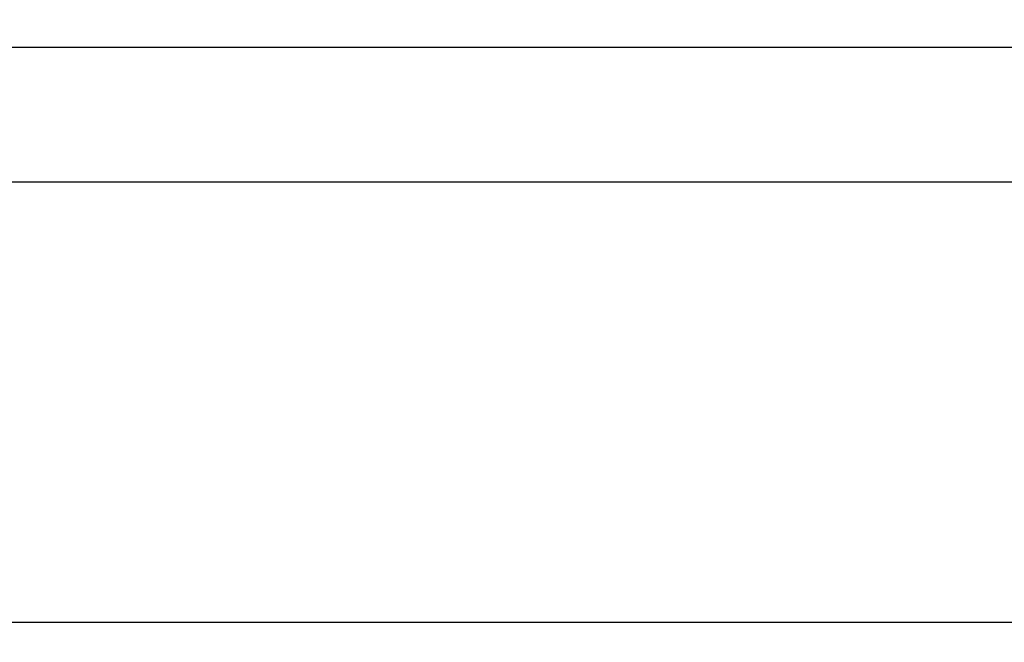
# Model space of a CAD drawing. Units: millimetres. Extents: x 0 to 561, y 0 to 396.
# Drawn here: x 208 to 274, y 158 to 199 of the extents above; entities that cross this region are included whole.
import ezdxf

# ---------------------------------------------------------------- set-up
doc = ezdxf.new("R2010")
doc.units = ezdxf.units.MM
doc.header["$LTSCALE"] = 1.333333
doc.layers.add('SLD-0', color=7, linetype='Continuous')
doc.styles.add('SLDTEXTSTYLE2', font='TXT', dxfattribs={"width": 0.605})
doc.dimstyles.new('SLDDIMSTYLE0', dxfattribs={"dimtxt": 3.333333, "dimasz": 4.402667, "dimexe": 0, "dimexo": 0.0625, "dimgap": 0.833333, "dimtad": 1, "dimdec": 1, "dimrnd": 1e-09, "dimzin": 12, "dimdsep": 46, "dimtxsty": 'SLDTEXTSTYLE2', "dimsah": 1, "dimcen": 0.09, "dimadec": 0, "dimazin": 3, "dimtol": 1, "dimtp": 5, "dimtm": 5, "dimtfac": 1, "dimtdec": 1, "dimtofl": 0, "dimtmove": 0, "dimatfit": 3, "dimfxl": 0, "dimfrac": 2, "dimtolj": 1, "dimarcsym": 0})

# ---------------------------------------------------------------- blocks, each defined once
blk = doc.blocks.new('_D')
at = {"layer": 'SLD-0', "color": 7}
for p, q in [((37.489, 220.482), (37.489, 157.649)), ((359.989, 220.482), (359.989, 157.649)), ((37.489, 158.982), (359.989, 158.982))]:
    blk.add_line(p, q, dxfattribs=at)
for points in [[(37.489, 158.982), (41.891, 158.305), (41.891, 159.66)], [(359.989, 158.982), (355.586, 159.66), (355.586, 158.305)]]:
    blk.add_solid(points, dxfattribs=at)
at = {"layer": 'SLD-0', "color": 7, "char_height": 3.3333, "attachment_point": 1, "style": 'SLDTEXTSTYLE2'}
for s, insert in [('±5', (198.617, 163.279)), ('323', (191.311, 163.279))]:
    blk.add_mtext(s, dxfattribs=dict(at, insert=insert))

msp = doc.modelspace()

# ---------------------------------------------------------------- linework, layer by layer
at = {"color": 7, "linetype": 'Continuous', "lineweight": 25}
for p, q in [((297.496, 197.316), (99.981, 197.316)), ((297.496, 188.316), (99.981, 188.316))]:
    msp.add_line(p, q, dxfattribs=at)

# ---------------------------------------------------------------- dimensions: what is measured, and where the dimension line sits
at = {"layer": 'SLD-0', "color": 7}
dim = msp.add_linear_dim(base=(359.989, 158.982), p1=(37.489, 221.816), p2=(359.989, 221.816), dimstyle='SLDDIMSTYLE0', dxfattribs=at)
dim.commit()
dim.dimension.update_dxf_attribs({"geometry": '_D', "text_midpoint": (197.267, 158.982), "dimtype": 160})

doc.saveas('drawing.dxf')
